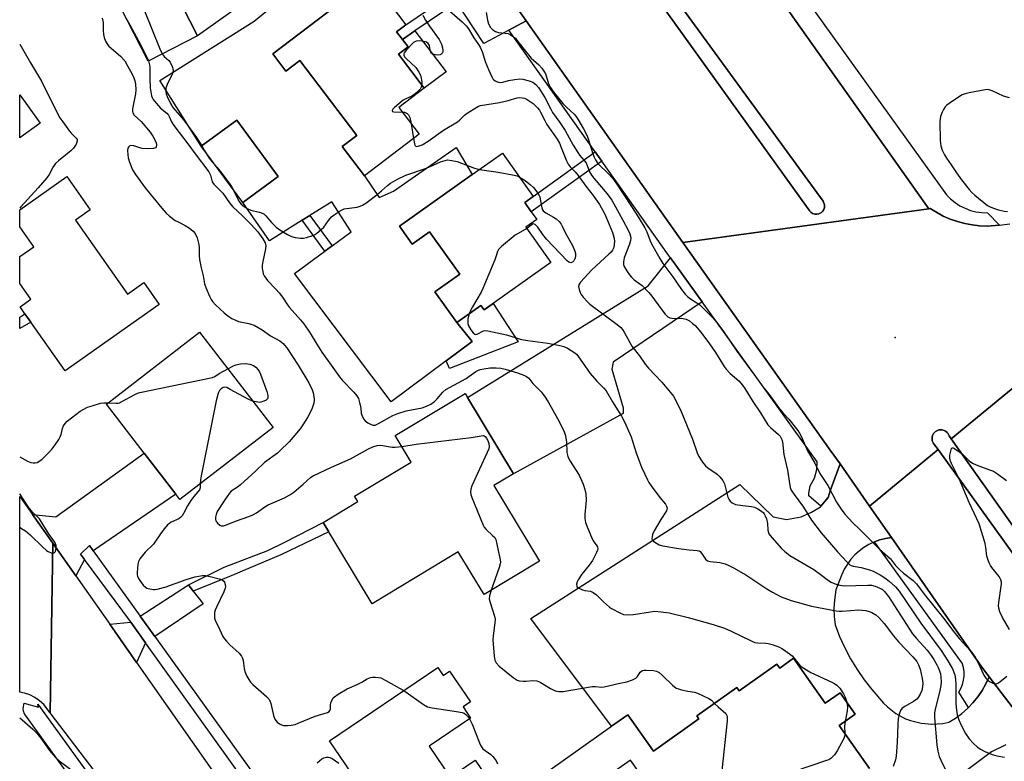
# Model space of a CAD drawing. Units: inches. Extents: x 1279760 to 1285760, y 485453 to 489453.
# Drawn here: x 1279761 to 1280119, y 488603 to 488873 of the extents above; entities that cross this region are included whole.
import ezdxf

# ---------------------------------------------------------------- set-up
doc = ezdxf.new("R2010")
doc.units = ezdxf.units.IN
doc.header["$MEASUREMENT"] = 0
for name, color, linetype in [('BLDG-Footprint', 5, 'Continuous'), ('CULTRL-Pad', 6, 'Continuous'), ('ELEV-Spot Elevation', 7, 'Continuous'), ('TRANS-Driveway', 251, 'Continuous'), ('TRANS-Non Street Sidewalk', 7, 'Continuous'), ('TRANS-Parking Lot', 4, 'Continuous'), ('TRANS-Road', 130, 'Continuous'), ('TRANS-Street Sidewalk', 7, 'Continuous'), ('Undefined', 1, 'Continuous')]:
    doc.layers.add(name, color=color, linetype=linetype)

msp = doc.modelspace()

# ---------------------------------------------------------------- linework, layer by layer
at = {"layer": 'BLDG-Footprint'}
for points, elevation in [([(1279825.47, 488867.2), (1279807.44, 488857.96), (1279797.27, 488877.79), (1279815.3, 488887.04), (1279817.39, 488882.97)], 350.77), ([(1279898.59, 488860.49), (1279908.04, 488848.06), (1279898.82, 488841.05), (1279906.2, 488831.34), (1279886.26, 488816.18), (1279878.15, 488826.86), (1279883.44, 488830.88), (1279862.72, 488858.14), (1279857.67, 488854.3), (1279852.84, 488860.66), (1279888.66, 488887.88), (1279901.33, 488871.22), (1279897.94, 488868.64), (1279900.07, 488865.85), (1279902.11, 488863.17)], 348.71), ([(1279768.17, 488835.36), (1279760.7, 488829.98), (1279760.7, 488845.72)], 356.79), ([(1279854.81, 488815.9), (1279841.91, 488806.45), (1279826.83, 488827.02), (1279839.73, 488836.47)], 349.39), ([(1279945.06, 488797.5), (1279954.15, 488784.69), (1279929.81, 488767.41), (1279928.68, 488768.99), (1279919.89, 488762.74), (1279911.93, 488773.95), (1279920.94, 488780.35), (1279909.97, 488795.79), (1279903.64, 488791.29), (1279899, 488797.81), (1279925.53, 488816.65), (1279936.55, 488824.47), (1279947.75, 488808.7), (1279944.63, 488806.46), (1279947.02, 488803.08), (1279949, 488800.3)], 350.2), ([(1279781.01, 488800.05), (1279799.99, 488773.16), (1279805.87, 488777.31), (1279811.49, 488769.33), (1279777.27, 488745.19), (1279764.74, 488762.95), (1279762.58, 488766), (1279760.83, 488768.48), (1279764.76, 488771.26), (1279760.69, 488777.03), (1279760.69, 488786.79), (1279765.79, 488790.39), (1279760.7, 488797.61), (1279760.7, 488803.86), (1279777.8, 488815.92), (1279786.34, 488803.81)], 355.35), ([(1279852.98, 488724.55), (1279819.06, 488698.36), (1279817.53, 488700.33), (1279806.02, 488715.25), (1279792.26, 488733.06), (1279826.18, 488759.25)], 356.41), ([(1279933.37, 488703.42), (1279949.94, 488675.93), (1279929.8, 488663.79), (1279920.42, 488679.35), (1279889.01, 488660.41), (1279871.18, 488689.97), (1279883.79, 488697.58), (1279882.62, 488699.52), (1279903.27, 488711.96), (1279897.43, 488721.65), (1279922.87, 488737), (1279923.78, 488735.49), (1279940.52, 488707.73)], 354.64), ([(1279912.99, 488637.19), (1279914.94, 488634.31), (1279917.22, 488635.85), (1279924.81, 488624.65), (1279922.14, 488622.84), (1279924.9, 488618.77), (1279909.79, 488608.53), (1279917.44, 488597.25), (1279926.6, 488603.47), (1279935.11, 488590.92), (1279902.04, 488568.5), (1279896.18, 488577.14), (1279885.57, 488592.78), (1279883.31, 488596.11), (1279873.57, 488610.47)], 357.24)]:
    msp.add_lwpolyline(points, close=True, dxfattribs=dict(at, elevation=elevation))
at = {"layer": 'BLDG-Footprint', "elevation": 353.69}
for points in [[(1279945.63, 488594.16), (1279976.27, 488615.84), (1279982.12, 488619.98), (1279991.46, 488606.78), (1280008.01, 488618.49), (1280007.26, 488619.55), (1280021.84, 488629.87), (1280022.7, 488628.66), (1280036.49, 488638.42), (1280037.48, 488637.02), (1280042.51, 488640.57), (1280054.08, 488624.22), (1280059.45, 488628.03), (1280065.02, 488620.17), (1280059.19, 488616.04), (1280070.19, 488600.49)], [(1279997.67, 488582.93), (1279983.12, 488603.49), (1279974.47, 488597.37)]]:
    msp.add_lwpolyline(points, dxfattribs=at)
at = {"layer": 'CULTRL-Pad'}
for points in [[(1280051.01, 488802.23), (1280050.48, 488802.21), (1280050.22, 488802.25), (1280049.46, 488802.48), (1280048.81, 488802.95), (1280048.43, 488803.31), (1280048.28, 488803.52), (1280047.9, 488804.22), (1279982.44, 488895.27), (1279966.2, 488913.63), (1279968.88, 488915.25), (1279970.55, 488916.76), (1279971.75, 488918.86), (1280053.37, 488806.93), (1280053.8, 488805.68), (1280053.84, 488805.43), (1280053.8, 488804.63), (1280053.52, 488803.89), (1280053.4, 488803.65), (1280053.08, 488803.24), (1280052.7, 488802.86), (1280052.49, 488802.71), (1280051.79, 488802.34)], [(1279915.96, 488854.08), (1279908.04, 488848.06), (1279898.59, 488860.49), (1279902.11, 488863.17), (1279900.07, 488865.85), (1279904.65, 488868.95)]]:
    msp.add_lwpolyline(points, close=True, dxfattribs=at)
msp.add_lwpolyline([(1280173.88, 488607.15), (1280095.22, 488716.53), (1280093.53, 488718.72), (1280093.39, 488718.95), (1280093.06, 488719.71), (1280093, 488719.97), (1280092.95, 488720.8), (1280092.97, 488721.08), (1280093.13, 488721.61), (1280093.47, 488722.35), (1280093.63, 488722.57), (1280094.22, 488723.16), (1280094.97, 488723.52), (1280095.48, 488723.71), (1280095.76, 488723.74), (1280096.59, 488723.75), (1280097.37, 488723.49), (1280097.86, 488723.24), (1280098.5, 488722.72), (1280098.67, 488722.5), (1280099.23, 488721.55), (1280099.97, 488720.43), (1280154.93, 488642.88)], dxfattribs=at)
at = {"layer": 'ELEV-Spot Elevation'}
msp.add_point((1280079.58, 488757.36, 343.54), dxfattribs=at)
at = {"layer": 'TRANS-Driveway'}
for points in [[(1280009.23, 488770.37), (1279976.86, 488748.35), (1279976.33, 488745.76), (1279980.43, 488731.74), (1279980.42, 488729.67), (1279940.52, 488707.73), (1279923.78, 488735.49), (1279989.58, 488776.15), (1279997.74, 488786.35)], [(1279787.48, 488679.71), (1279786.15, 488681.57), (1279782.82, 488678.47), (1279784.26, 488676.53), (1279781.12, 488670.63), (1279772.81, 488682.47), (1279765.38, 488692.94), (1279773.79, 488692.06), (1279806.02, 488715.25), (1279817.53, 488700.34)], [(1279823.88, 488665.03), (1279827.49, 488660.32), (1279809.95, 488648.45), (1279804.56, 488655.95), (1279822.13, 488667.31)], [(1279806.56, 488646.16), (1279803.27, 488639.03), (1279793.52, 488652.93), (1279801.16, 488653.76)]]:
    msp.add_lwpolyline(points, close=True, dxfattribs=at)
at = {"layer": 'TRANS-Non Street Sidewalk'}
for points in [[(1279919.92, 488879.28), (1279904.65, 488868.95), (1279900.07, 488865.85), (1279897.94, 488868.64), (1279901.33, 488871.22), (1279917.86, 488882.4)], [(1279972.66, 488821.58), (1279947.02, 488803.08), (1279944.63, 488806.46), (1279947.75, 488808.7), (1279970.27, 488824.93)], [(1279874.45, 488790.67), (1279871.81, 488788.72), (1279863.62, 488800.05), (1279866.41, 488801.79)], [(1279916.06, 488748.89), (1279925.42, 488755.85), (1279919.89, 488762.74), (1279928.68, 488768.99), (1279929.81, 488767.41), (1279933.13, 488769.77), (1279942.2, 488755.79), (1279917.18, 488746.02)], [(1279764.74, 488762.95), (1279760.69, 488760.63), (1279760.69, 488764.72), (1279762.58, 488766)], [(1279823.88, 488665.03), (1279822.13, 488667.31), (1279835.16, 488673.71), (1279851, 488679.84), (1279857.27, 488682.77), (1279871.18, 488689.97), (1279873.22, 488686.59), (1279855.81, 488678.23), (1279837.7, 488670.54)]]:
    msp.add_lwpolyline(points, close=True, dxfattribs=at)
at = {"layer": 'TRANS-Parking Lot'}
for points in [[(1279895.03, 488943.72), (1279945.18, 488872.56), (1279938.77, 488869.16), (1279929.75, 488864.36), (1279919.92, 488879.28)], [(1279871.85, 488900.11), (1279825.47, 488867.2), (1279817.39, 488882.97)], [(1279888.66, 488887.88), (1279852.84, 488860.66), (1279857.67, 488854.3), (1279862.72, 488858.14), (1279883.44, 488830.88), (1279878.15, 488826.86), (1279886.26, 488816.18), (1279891.64, 488808.31), (1279896.83, 488810.58), (1279919.66, 488826.54), (1279925.53, 488816.65), (1279899, 488797.81), (1279903.64, 488791.29), (1279909.97, 488795.79), (1279920.94, 488780.35), (1279911.93, 488773.95), (1279919.89, 488762.74), (1279925.42, 488755.85), (1279916.06, 488748.89), (1279896.01, 488733.96), (1279860.73, 488780.58), (1279871.81, 488788.72), (1279874.45, 488790.67), (1279881.39, 488795.77), (1279874.38, 488806.76), (1279866.41, 488801.79), (1279863.62, 488800.05), (1279851.66, 488792.58), (1279841.91, 488806.45), (1279854.81, 488815.9), (1279839.73, 488836.47), (1279826.83, 488827.02), (1279811.67, 488850.94), (1279846.03, 488872.47), (1279874.97, 488896.1)], [(1280070.19, 488600.49), (1280059.19, 488616.04), (1280065.02, 488620.17), (1280059.45, 488628.03), (1280054.08, 488624.22), (1280042.51, 488640.57), (1280037.48, 488637.02), (1280036.49, 488638.42), (1280022.7, 488628.66), (1280021.84, 488629.87), (1280007.26, 488619.55), (1280008.01, 488618.49), (1279991.46, 488606.78), (1279982.12, 488619.98), (1279976.27, 488615.84), (1279946.8, 488655.05), (1280022.92, 488703.88), (1280035.06, 488692.01), (1280039.91, 488691.05), (1280045.24, 488692.02), (1280049.12, 488693.72), (1280052.28, 488695.67), (1280052.51, 488695.94), (1280055.18, 488699.07), (1280055.91, 488701.49), (1280059.46, 488711.34), (1280070.19, 488695.95), (1280078.15, 488684.53), (1280076.03, 488684.2), (1280073.95, 488683.66), (1280071.98, 488682.94), (1280070, 488682), (1280068.16, 488680.89), (1280066.44, 488679.61), (1280064.85, 488678.17), (1280063.41, 488676.58), (1280062.13, 488674.86), (1280061.02, 488673.02), (1280060.09, 488671.08), (1280057.94, 488665.52), (1280057.39, 488661.66), (1280057.25, 488658.68), (1280057.33, 488655.71), (1280057.64, 488652.74), (1280059.28, 488648.51), (1280061.17, 488644.38), (1280063.29, 488640.37), (1280065.64, 488636.49), (1280068.21, 488632.75), (1280071, 488629.16), (1280075.28, 488624.25), (1280076.69, 488622.86), (1280079.82, 488620.44), (1280083.31, 488618.57), (1280085.16, 488617.85), (1280088.99, 488616.88), (1280092.93, 488616.54), (1280096.88, 488616.85), (1280099.14, 488617.34), (1280101.53, 488618.8), (1280103.79, 488620.46), (1280105.9, 488622.3), (1280106.3, 488622.7), (1280107.86, 488624.3), (1280109.63, 488626.47), (1280111.22, 488628.78), (1280112.61, 488631.22), (1280113.79, 488633.76), (1280130.93, 488611.42)], [(1280119.86, 488609.05), (1280114.68, 488606.55), (1280089.96, 488588.09)]]:
    msp.add_lwpolyline(points, dxfattribs=at)
at = {"layer": 'TRANS-Road'}
for points in [[(1279895.91, 489080.84), (1280091.75, 488804.18), (1280002.26, 488791.98), (1279945.18, 488872.56), (1279895.03, 488943.72)], [(1279982.44, 488895.27), (1280047.9, 488804.22), (1280048.28, 488803.52), (1280048.43, 488803.31), (1280048.81, 488802.95), (1280049.46, 488802.48), (1280050.22, 488802.25), (1280050.48, 488802.21), (1280051.01, 488802.23), (1280051.79, 488802.34), (1280052.49, 488802.71), (1280052.7, 488802.86), (1280053.08, 488803.24), (1280053.4, 488803.65), (1280053.52, 488803.89), (1280053.8, 488804.63), (1280053.84, 488805.43), (1280053.8, 488805.68), (1280053.37, 488806.93), (1279971.75, 488918.86)], [(1280133.43, 488747.94), (1280099.97, 488720.43), (1280099.23, 488721.55), (1280098.67, 488722.5), (1280098.5, 488722.72), (1280097.86, 488723.24), (1280097.37, 488723.49), (1280096.59, 488723.75), (1280095.76, 488723.74), (1280095.48, 488723.71), (1280094.97, 488723.52), (1280094.22, 488723.16), (1280093.63, 488722.57), (1280093.47, 488722.35), (1280093.13, 488721.61), (1280092.97, 488721.08), (1280092.95, 488720.8), (1280093, 488719.97), (1280093.06, 488719.71), (1280093.39, 488718.95), (1280093.53, 488718.72), (1280095.22, 488716.53), (1280070.19, 488695.95), (1280059.46, 488711.34), (1280055.92, 488716.35), (1280002.26, 488791.98), (1280091.75, 488804.18), (1280092.28, 488804.26), (1280097.06, 488801.54), (1280099.59, 488800.45), (1280102.19, 488799.54), (1280104.85, 488798.83), (1280107.56, 488798.32), (1280110.29, 488798.01), (1280113.04, 488797.9), (1280117.58, 488798.18), (1280121.24, 488798.77)], [(1280154.93, 488642.88), (1280099.97, 488720.43), (1280133.43, 488747.94)], [(1280130.93, 488611.42), (1280113.79, 488633.76), (1280111.04, 488637.35), (1280078.15, 488684.53), (1280070.19, 488695.95), (1280095.22, 488716.53), (1280173.88, 488607.15)]]:
    msp.add_lwpolyline(points, dxfattribs=at)
for points in [[(1279765.38, 488692.94), (1279772.81, 488682.47), (1279771.75, 488620.72), (1279769.5, 488623.75), (1279767.94, 488625.12), (1279766.22, 488626.28), (1279764.37, 488627.21), (1279762.42, 488627.91), (1279760.68, 488628.23), (1279760.69, 488699.51)], [(1279781.12, 488670.63), (1279793.52, 488652.93), (1279803.27, 488639.03), (1279838.91, 488588.21), (1279859.79, 488557.8), (1279868.19, 488545.56), (1279880.15, 488528.13), (1279889.21, 488514.94), (1279908.96, 488486.17), (1279881.99, 488469.05), (1279840.58, 488525.2), (1279802.3, 488580.73), (1279771.75, 488620.72), (1279772.81, 488682.47)]]:
    msp.add_lwpolyline(points, close=True, dxfattribs=at)
at = {"layer": 'TRANS-Street Sidewalk'}
for points in [[(1280047.72, 488879.57), (1280098.25, 488809.29), (1280099.72, 488807.79), (1280101.34, 488806.46), (1280103.1, 488805.31), (1280104.97, 488804.36), (1280106.93, 488803.62), (1280108.96, 488803.09), (1280111.04, 488802.79), (1280113.14, 488802.71), (1280117.58, 488798.18), (1280113.04, 488797.9), (1280110.29, 488798.01), (1280107.56, 488798.32), (1280104.85, 488798.83), (1280102.19, 488799.54), (1280099.59, 488800.45), (1280097.06, 488801.54), (1280092.28, 488804.26), (1280091.75, 488804.18), (1279895.91, 489080.84)], [(1279831.88, 488524.27), (1279762.46, 488620.38), (1279762.02, 488621.26), (1279761.89, 488622.22), (1279762.34, 488624.18), (1279767.53, 488622.76), (1279767.32, 488623.89), (1279836.97, 488527.47)]]:
    msp.add_lwpolyline(points, dxfattribs=at)
for points in [[(1280002.26, 488791.98), (1280055.92, 488716.35), (1280059.46, 488711.34), (1280055.91, 488701.49), (1280055.18, 488699.07), (1280052.51, 488695.94), (1280048.12, 488699.66), (1280048.13, 488700.65), (1280048.63, 488703.3), (1280050.13, 488706.1), (1280050.97, 488709.24), (1280051.07, 488712.12), (1280009.23, 488770.37), (1279997.74, 488786.35), (1279997.04, 488787.34), (1279972.66, 488821.58), (1279970.27, 488824.93), (1279938.77, 488869.16), (1279945.18, 488872.56)], [(1280113.79, 488633.76), (1280112.61, 488631.22), (1280111.22, 488628.78), (1280109.63, 488626.47), (1280107.86, 488624.3), (1280106.3, 488622.7), (1280102.7, 488628.2), (1280103.49, 488629.56), (1280104.08, 488631.01), (1280104.47, 488632.54), (1280104.65, 488634.1), (1280104.62, 488635.66), (1280104.37, 488637.21), (1280103.92, 488638.72), (1280071.98, 488682.94), (1280073.95, 488683.66), (1280076.03, 488684.2), (1280078.15, 488684.53), (1280111.04, 488637.35)], [(1279787.48, 488679.71), (1279804.56, 488655.95), (1279809.95, 488648.45), (1279871.86, 488562.28), (1279872.13, 488561.91), (1279877.6, 488554.43), (1279893.36, 488532.89), (1279898.63, 488525.68), (1279901.07, 488522.34), (1279904.11, 488518.19), (1279922.97, 488492.4), (1279919.24, 488490.26), (1279903.41, 488511.57), (1279895.15, 488522.99), (1279889.83, 488530.35), (1279873.87, 488552.41), (1279868.61, 488559.68), (1279856.74, 488576.09), (1279806.56, 488646.16), (1279801.16, 488653.76), (1279801.03, 488653.95), (1279784.26, 488676.53), (1279782.82, 488678.47), (1279786.15, 488681.57)]]:
    msp.add_lwpolyline(points, close=True, dxfattribs=at)
at = {"layer": 'Undefined'}
for p, q in [((1279903.28, 488835.17, 348), (1279904.13, 488829.77, 348)), ((1279826.97, 488827.12, 350), (1279827.89, 488825.58, 350))]:
    msp.add_line(p, q, dxfattribs=at)
for points, elevation in [([(1279808.56, 488883.58), (1279807.01, 488881.92), (1279806.08, 488880.51), (1279805.53, 488879.25), (1279805.45, 488878.71), (1279805.49, 488878.15), (1279805.72, 488877.31), (1279806.15, 488876.2), (1279811.77, 488862.42), (1279812.62, 488860.61)], 350), ([(1279917.23, 488876.23), (1279921.87, 488872.22), (1279923.28, 488870.8), (1279924.1, 488869.66), (1279926.12, 488866.37), (1279927.8, 488864.06), (1279928.39, 488863.04), (1279929.24, 488861.13), (1279930.24, 488857.77), (1279931.37, 488854.89), (1279932.59, 488852.26), (1279933.04, 488851.54), (1279933.42, 488851.11), (1279933.84, 488850.75), (1279934.32, 488850.48), (1279935.1, 488850.25), (1279935.63, 488850.21), (1279936.66, 488850.34), (1279938.68, 488850.86), (1279941.04, 488851.26), (1279942.82, 488851.46), (1279943.97, 488851.39), (1279946.19, 488850.83), (1279947.51, 488850.31), (1279948.65, 488849.45), (1279949.63, 488848.4), (1279951.96, 488844.69), (1279954.08, 488840.4), (1279954.72, 488839.27), (1279957.4, 488835.57), (1279959.34, 488832.71), (1279962.31, 488827.31), (1279963.92, 488824.68), (1279964.61, 488823.76), (1279966.32, 488821.73), (1279966.94, 488820.87), (1279967.39, 488819.97), (1279968.2, 488817.68), (1279968.89, 488816.45), (1279969.73, 488815.34), (1279974.66, 488809.69), (1279976.29, 488807.38), (1279980.34, 488800.1), (1279982.41, 488796.15), (1279982.88, 488795.07), (1279983.12, 488794.23), (1279983.23, 488793.41), (1279983.18, 488792.66), (1279982.8, 488791.29), (1279980.87, 488786.33), (1279980.66, 488785.61), (1279980.55, 488784.83), (1279980.6, 488783.96), (1279980.84, 488783.13), (1279981.88, 488781.35), (1279982.72, 488780.13), (1279983.47, 488779.25), (1279984.53, 488778.36), (1279987.34, 488776.29), (1279989.84, 488773.74), (1279990.95, 488772.36), (1279994.15, 488767.85), (1279995.8, 488765.89), (1279996.78, 488764.91), (1279997.46, 488764.51), (1279998.23, 488764.32), (1279999.07, 488764.27), (1280001.76, 488764.36), (1280003.37, 488764.03), (1280003.87, 488763.82), (1280004.61, 488763.38), (1280005.77, 488762.49), (1280006.64, 488761.7), (1280008.79, 488759.29), (1280011.95, 488755.02), (1280014.05, 488751.93), (1280017.29, 488746.74), (1280017.93, 488745.83), (1280019.42, 488744.24), (1280022.58, 488741.55), (1280023.92, 488739.97), (1280024.76, 488738.76), (1280027.75, 488734), (1280030.46, 488729.93), (1280033.18, 488725.6), (1280034.16, 488724.54), (1280037.07, 488722.05), (1280037.65, 488721.42), (1280037.95, 488720.95), (1280038.26, 488720.17), (1280038.47, 488719.35), (1280039.03, 488714.72), (1280040.36, 488708.98), (1280041.17, 488703.48), (1280041.34, 488702.7), (1280041.57, 488702.06), (1280041.94, 488701.36), (1280042.73, 488700.17), (1280046.1, 488695.53), (1280049.02, 488690.88), (1280052.58, 488686.28), (1280058.53, 488679.33), (1280061.94, 488675.63), (1280063, 488674.63), (1280063.47, 488674.34), (1280064.23, 488674.07), (1280067.11, 488673.62), (1280070.22, 488672.81), (1280071.55, 488672.24), (1280074.11, 488670.91), (1280075.8, 488669.9), (1280077.33, 488668.68), (1280079.66, 488666.56), (1280080.97, 488664.99), (1280088.89, 488653.29), (1280096.27, 488643.42), (1280098.68, 488639.66), (1280100.42, 488636.68), (1280101.23, 488634.56), (1280101.51, 488632.9), (1280101.64, 488630.93), (1280101.57, 488627.19), (1280101.69, 488623.98), (1280101.83, 488621.65), (1280102.11, 488620.02), (1280102.67, 488618.19), (1280103.54, 488616.17), (1280105.19, 488613.22), (1280106.5, 488611.29), (1280108.09, 488609.52), (1280109.4, 488608.31), (1280110.59, 488607.43), (1280112.15, 488606.59), (1280114.85, 488605.59), (1280116.51, 488605.1), (1280119.36, 488604.51)], 346), ([(1279930.54, 488875.63), (1279931.07, 488872.86), (1279931.45, 488871.52), (1279932.21, 488870.14), (1279932.96, 488869.33), (1279933.92, 488868.73), (1279935.02, 488868.42), (1279938.54, 488867.96), (1279939.34, 488867.63), (1279940.56, 488866.82), (1279941.23, 488866.25), (1279941.8, 488865.61), (1279944.4, 488862.17), (1279947.01, 488859.06), (1279947.82, 488858.24), (1279949.8, 488856.64), (1279950.85, 488855.44), (1279951.63, 488854.32), (1279952.15, 488853.37), (1279952.44, 488852.62), (1279953, 488850.51), (1279953.31, 488849.69), (1279954.03, 488848.32), (1279954.87, 488847.01), (1279958.54, 488842.5), (1279959.79, 488841.24), (1279962.62, 488838.67), (1279963.29, 488837.86), (1279963.94, 488836.87), (1279966.08, 488833.31), (1279967.38, 488830.78), (1279967.89, 488829.32), (1279969.37, 488824.25), (1279969.88, 488822.98), (1279970.36, 488822.03), (1279971.3, 488820.73), (1279975.16, 488816.91), (1279976.65, 488815.18), (1279978.17, 488813.1), (1279983.53, 488805.08), (1279985.94, 488801.32), (1279988.32, 488797.31), (1279989.03, 488795.83), (1279990.31, 488792.47), (1279990.79, 488791.43), (1279993.83, 488786.07), (1279994.9, 488784.32), (1279998.6, 488779.41), (1280001.66, 488774.87), (1280003.06, 488773.11), (1280003.88, 488772.3), (1280005, 488771.37), (1280007.34, 488769.95), (1280008.34, 488769.18), (1280012.74, 488764.87), (1280014.09, 488763.35), (1280016.74, 488759.84), (1280021.85, 488752.42), (1280028.64, 488743.17), (1280031.43, 488739.21), (1280033.62, 488736.53), (1280035.79, 488733.53), (1280037.45, 488731.41), (1280038.78, 488729.8), (1280040.76, 488727.66), (1280044.09, 488723.44), (1280044.73, 488722.47), (1280045.25, 488721.46), (1280047.57, 488716.13), (1280050.33, 488711.55), (1280052.14, 488707.77), (1280054.99, 488703.5), (1280058.14, 488697.42), (1280060.09, 488694.47), (1280061.38, 488692.88), (1280064.17, 488689.9), (1280066.58, 488687.56), (1280073.78, 488680.3), (1280077.79, 488676.75), (1280079.71, 488674.33), (1280081.09, 488672.88), (1280082.57, 488671.52), (1280086.08, 488668.86), (1280087.34, 488667.64), (1280090.15, 488663.94), (1280097.12, 488655.21), (1280100.86, 488650.13), (1280102.86, 488647.78), (1280106.79, 488643.44), (1280107.87, 488642.12), (1280108.64, 488640.94), (1280109.59, 488639.19), (1280111.83, 488634.43), (1280112.61, 488633.27), (1280113.38, 488632.47), (1280114.11, 488631.98), (1280115.15, 488631.47), (1280115.92, 488631.25), (1280116.42, 488631.3), (1280116.9, 488631.52), (1280117.61, 488632), (1280120.17, 488634.04)], 344), ([(1279790.74, 488873.61), (1279791.11, 488872), (1279791.1, 488869.13), (1279791.24, 488867.67), (1279791.47, 488866.53), (1279791.99, 488865.24), (1279792.67, 488864.04), (1279793.2, 488863.38), (1279797.34, 488859.74), (1279798.92, 488858.02), (1279800, 488856.27), (1279801.66, 488853.15), (1279802.28, 488851.82), (1279802.64, 488850.72), (1279802.89, 488849.59), (1279802.99, 488847.53), (1279802.84, 488846.05), (1279801.81, 488840.6), (1279801.76, 488839.78), (1279801.88, 488839.09), (1279802.43, 488838.3), (1279804.94, 488835.93), (1279808.21, 488832.11), (1279809.22, 488830.64), (1279810.3, 488828.51), (1279810.48, 488827.71), (1279810.46, 488827.2), (1279810.35, 488826.75), (1279810.12, 488826.39), (1279809.46, 488826.13), (1279807.73, 488826.06), (1279805.34, 488826.19), (1279804.47, 488826.38), (1279802.24, 488827.1), (1279801.44, 488827.23), (1279800.79, 488827.07), (1279800.3, 488826.67), (1279800.09, 488826.26), (1279799.97, 488825.46), (1279800.03, 488823.98), (1279800.16, 488822.8), (1279800.67, 488821.11), (1279801.81, 488818.41), (1279802.92, 488816.66), (1279806.32, 488811.78), (1279812.46, 488804.41), (1279814.03, 488802.65), (1279815.29, 488801.49), (1279817.33, 488799.96), (1279818.34, 488799.39), (1279820.97, 488798.11), (1279822.47, 488797.16), (1279823.89, 488796.08), (1279824.63, 488795.22), (1279825.26, 488793.65), (1279825.96, 488791.15), (1279826.06, 488790.03), (1279826.02, 488787.18), (1279826.11, 488785.76), (1279826.72, 488782.67), (1279827.47, 488779.78), (1279828.01, 488776.93), (1279828.46, 488775.57), (1279829.8, 488772.39), (1279830.43, 488771.11), (1279830.87, 488770.46), (1279832.01, 488769.25), (1279835.19, 488766.28), (1279836.54, 488765.22), (1279837.96, 488764.25), (1279839, 488763.73), (1279840.38, 488763.21), (1279844.13, 488762.45), (1279845.27, 488762.13), (1279846.07, 488761.81), (1279849.02, 488760.14), (1279852.08, 488757.91), (1279855.42, 488756.12), (1279856.58, 488755.2), (1279857.14, 488754.59), (1279857.94, 488753.52), (1279862.07, 488747.21), (1279865.94, 488740.83), (1279867.19, 488738.27), (1279867.54, 488737.23), (1279867.84, 488735.89), (1279867.9, 488734.81), (1279867.81, 488733.46), (1279867.61, 488732.65), (1279867.19, 488731.58), (1279866.36, 488729.74), (1279865.5, 488728.2), (1279863.84, 488725.5), (1279862.84, 488724.09), (1279858.8, 488719.36), (1279855.42, 488716.06), (1279854.52, 488715.28), (1279849.86, 488711.8), (1279846.58, 488708.65), (1279841.14, 488703.73), (1279839.99, 488702.82), (1279837.76, 488701.34), (1279837.05, 488700.68), (1279835.37, 488698.3), (1279832.65, 488693.98), (1279832.24, 488692.95), (1279831.99, 488691.89), (1279831.96, 488691.11), (1279832.1, 488690.62), (1279832.76, 488689.75), (1279833.63, 488689.04), (1279834.11, 488688.83), (1279834.89, 488688.82), (1279835.99, 488689.12), (1279839.34, 488690.5), (1279844.09, 488692.12), (1279845.6, 488692.75), (1279846.96, 488693.53), (1279849.95, 488695.71), (1279851.17, 488696.47), (1279857.07, 488698.94), (1279859.11, 488700.02), (1279860.47, 488701.03), (1279863.92, 488703.89), (1279866.56, 488706.37), (1279867.52, 488707.01), (1279874.3, 488710.19), (1279881.17, 488713.22), (1279887.7, 488716.77), (1279889.28, 488717.53), (1279890.86, 488718.01), (1279891.93, 488718.16), (1279892.77, 488718.08), (1279896.33, 488717.36), (1279897.44, 488717.38), (1279899.8, 488717.71)], 354), ([(1279799.38, 488873.68), (1279800.84, 488871.19), (1279804.64, 488864.04), (1279806.89, 488859.6), (1279807.59, 488858.03)], 352), ([(1279907.49, 488874.72), (1279908.5, 488872.91), (1279909.91, 488870.66), (1279913.41, 488865.84), (1279913.97, 488864.85), (1279914.3, 488864.07), (1279914.68, 488862.76), (1279914.78, 488861.96), (1279914.75, 488861.45), (1279914.62, 488860.99), (1279914.36, 488860.6), (1279914.01, 488860.31), (1279913.78, 488860.23), (1279912.97, 488860.16), (1279912.1, 488860.25), (1279911.27, 488860.44), (1279910.81, 488860.65), (1279910.62, 488860.81), (1279910.38, 488861.2), (1279910.19, 488861.94), (1279909.93, 488863.66), (1279909.74, 488864.06), (1279909.44, 488864.41), (1279908.85, 488864.8), (1279908.34, 488864.98), (1279907.24, 488865.17), (1279906.12, 488865.28), (1279905.05, 488865.22), (1279904.57, 488865.03), (1279904.13, 488864.73), (1279901.51, 488862.04), (1279900.7, 488860.93), (1279900.58, 488860.5), (1279900.59, 488860.11), (1279900.87, 488859.51), (1279901.38, 488858.94), (1279904.9, 488855.6), (1279905.46, 488854.93), (1279906.11, 488853.93), (1279906.61, 488852.86), (1279906.92, 488851.74), (1279907.17, 488850.3), (1279907.16, 488849.22)], 348), ([(1279807.59, 488858.03), (1279808, 488856.64), (1279808.12, 488855.59), (1279808.05, 488851.46), (1279808.23, 488848.23), (1279808.73, 488845.28), (1279808.9, 488844.72), (1279809.26, 488843.97), (1279809.75, 488843.33), (1279812, 488840.86), (1279814.25, 488838.96), (1279814.91, 488838.23), (1279815.26, 488837.58), (1279816.01, 488835.8), (1279816.79, 488834.57), (1279822.24, 488827.34), (1279824.54, 488824.16), (1279829.6, 488817.63), (1279830.18, 488816.48), (1279830.82, 488814.05), (1279831.39, 488813.14), (1279834.7, 488809.84), (1279837.11, 488806.35), (1279838.18, 488805.02), (1279841.91, 488801.49), (1279844.99, 488798.42), (1279847.36, 488795.78), (1279849.29, 488793.24), (1279850.08, 488791.76), (1279850.28, 488790.75), (1279850.2, 488789.64), (1279849.21, 488785.06), (1279849, 488783.62), (1279849.04, 488782.46), (1279849.19, 488781.32), (1279849.41, 488780.49), (1279849.78, 488779.73), (1279850.9, 488778.14), (1279854.02, 488774.88), (1279855.16, 488773.58), (1279856.4, 488771.99), (1279858.25, 488769.17), (1279858.92, 488768.26), (1279862.99, 488763.73), (1279864.14, 488762.31), (1279866.53, 488758.92), (1279868.88, 488754.95), (1279870.77, 488752.02), (1279874.08, 488747.28), (1279877.21, 488742.99), (1279878.14, 488741.86), (1279882.33, 488737.44), (1279883.47, 488736.12), (1279884.02, 488735.11), (1279884.44, 488733.7), (1279884.88, 488731.66), (1279885.08, 488729.8), (1279885.29, 488729.02), (1279885.84, 488727.78), (1279886.54, 488726.95), (1279887.47, 488726.29), (1279888.69, 488725.66), (1279889.44, 488725.44), (1279890.19, 488725.48), (1279891.34, 488725.98), (1279896.64, 488728.9), (1279898.46, 488729.68), (1279901.39, 488730.59), (1279907.24, 488731.79), (1279908.9, 488732.32), (1279910.38, 488733.09), (1279911.76, 488734), (1279912.75, 488735.01), (1279914.78, 488737.41), (1279915.93, 488738.44), (1279923.28, 488742.46), (1279924.29, 488743.1), (1279926.79, 488744.91), (1279927.55, 488745.34), (1279928.34, 488745.64), (1279929.72, 488745.93), (1279931.98, 488746.25), (1279934.26, 488746.34), (1279935.86, 488746.19), (1279937.52, 488745.8), (1279941.95, 488744.49), (1279944.32, 488743.63), (1279945.31, 488743.15), (1279946.08, 488742.5), (1279947.61, 488740.61), (1279950.55, 488737.5), (1279951.78, 488736), (1279953.12, 488733.89), (1279956.56, 488727.8), (1279958.68, 488723.6), (1279959.29, 488722), (1279959.79, 488719.3), (1279959.9, 488715.42), (1279960.27, 488714), (1279960.96, 488712.7), (1279964.49, 488707.22), (1279965.89, 488703.97), (1279966.57, 488702.03), (1279966.84, 488700.38), (1279967.01, 488698.15), (1279966.93, 488696.77), (1279966.49, 488692.94), (1279966.55, 488691.48), (1279966.77, 488690.01), (1279967.31, 488688.37), (1279968.89, 488684.63), (1279969.56, 488683.36), (1279970.94, 488681.55), (1279971.14, 488681.09), (1279971.22, 488680.42), (1279971.12, 488679.88), (1279970.81, 488679.08), (1279969.31, 488676.19), (1279968.05, 488674.45), (1279965.44, 488671.22), (1279964.08, 488669.11), (1279963.73, 488668.37), (1279963.53, 488667.59), (1279963.55, 488666.86), (1279963.76, 488666.47), (1279964.36, 488666.04), (1279965.64, 488665.51), (1279966.47, 488665.28), (1279968.54, 488664.95), (1279969.58, 488664.47), (1279970.71, 488663.62), (1279973.27, 488661.06), (1279975.44, 488659.13), (1279976.17, 488658.67), (1279979.44, 488657.01), (1279980.61, 488656.54), (1279981.96, 488656.4), (1279984.21, 488656.52), (1279990.44, 488657.51), (1279992.04, 488657.66), (1279994.37, 488657.5), (1279997.28, 488657.11), (1280004.19, 488655.35), (1280013.19, 488652.8), (1280017.43, 488651.47), (1280019.82, 488650.46), (1280027.12, 488646.91), (1280028.44, 488646.35), (1280029.55, 488646.15), (1280032.44, 488646.08), (1280033.3, 488645.99), (1280034.7, 488645.6), (1280037.44, 488644.55), (1280038.22, 488644.15), (1280039.2, 488643.52), (1280042.03, 488641.46), (1280042.81, 488640.66), (1280044.1, 488638.89), (1280044.75, 488638.13), (1280045.33, 488637.6), (1280046.29, 488636.92), (1280048.85, 488635.4), (1280056.45, 488631.85), (1280057.43, 488631.34), (1280058.27, 488630.77), (1280059.41, 488629.63), (1280060.72, 488627.63), (1280061.5, 488626.11), (1280061.97, 488624.47)], 352), ([(1279812.62, 488860.61), (1279813.33, 488859.62), (1279814.98, 488858.15), (1279815.53, 488857.51), (1279816.27, 488856.05), (1279816.63, 488854.77), (1279816.61, 488854.24), (1279816.37, 488853.44), (1279814.45, 488849.44), (1279813.96, 488848.13), (1279813.86, 488847.42), (1279813.89, 488846.89), (1279814.06, 488846.1), (1279814.45, 488845.05), (1279815.65, 488842.47), (1279816.42, 488841.08), (1279817.27, 488840.04), (1279819.89, 488837.19), (1279820.83, 488836.02), (1279825.1, 488830.17), (1279826.97, 488827.12)], 350), ([(1279907.16, 488849.22), (1279906.92, 488848.43), (1279906.54, 488847.73), (1279905.37, 488846.53), (1279904.25, 488845.65), (1279903.56, 488845.22), (1279901.05, 488844.16), (1279900.31, 488843.73), (1279897.21, 488841.05), (1279896.64, 488840.48), (1279896.29, 488839.98), (1279896.28, 488839.83), (1279896.4, 488839.67), (1279897, 488839.5), (1279900.06, 488839.42)], 348), ([(1280121.13, 488844.61), (1280118.94, 488845.16), (1280114.84, 488847.19), (1280113.77, 488847.53), (1280113.2, 488847.56), (1280112.34, 488847.47), (1280106.48, 488846.4), (1280105.04, 488846.08), (1280103.97, 488845.65), (1280100.06, 488843.1), (1280098.4, 488841.91), (1280097.79, 488841.29), (1280097.14, 488840.34), (1280096.67, 488839.33), (1280096.08, 488837.78), (1280095.9, 488836.98), (1280095.82, 488835.88), (1280095.96, 488829.09), (1280096.19, 488827.13), (1280096.67, 488825.58), (1280097.56, 488823.82), (1280098.27, 488822.61), (1280099.98, 488820.2), (1280101.83, 488817.32), (1280103.67, 488814.69), (1280106.45, 488811.2), (1280107.48, 488810.13), (1280108.58, 488809.13), (1280113.2, 488805.45), (1280114.43, 488804.77), (1280116.07, 488804.12), (1280117.2, 488803.77), (1280119.23, 488803.35), (1280120.41, 488803.16)], 342), ([(1279904.13, 488829.77), (1279904.47, 488827.82), (1279904.64, 488827.34), (1279904.91, 488827.01), (1279905.31, 488826.9), (1279905.81, 488826.95), (1279907.28, 488827.52), (1279909.45, 488828.8), (1279915.07, 488832.8), (1279920.15, 488835.9), (1279921.02, 488836.6), (1279922.73, 488838.28), (1279923.68, 488838.99), (1279927.13, 488841.24), (1279927.81, 488841.59), (1279928.53, 488841.81), (1279935.39, 488842.83), (1279938.58, 488843.57), (1279941.81, 488844.62), (1279942.88, 488844.73), (1279944.51, 488844.48), (1279945.53, 488844.03), (1279947.66, 488842.48), (1279949.26, 488840.93), (1279949.96, 488840.09), (1279950.4, 488839.39), (1279951.93, 488836.29), (1279952.73, 488834.87), (1279956.4, 488829.49), (1279957.23, 488828.13), (1279957.95, 488826.53), (1279959.84, 488821.62), (1279960.44, 488820.43), (1279961.16, 488819.48), (1279962.95, 488817.61), (1279964.1, 488816.28), (1279966.9, 488812.47), (1279969.56, 488809.06), (1279971.05, 488806.98), (1279971.83, 488805.76), (1279973.55, 488802.72), (1279974.2, 488801.39), (1279976.55, 488795.56), (1279977.1, 488793.88), (1279977.29, 488792.51), (1279977.24, 488791.16), (1279977.03, 488790.12), (1279976.59, 488789.15), (1279976.07, 488788.45), (1279975.29, 488787.65), (1279969.03, 488782.01), (1279964.9, 488777.43), (1279964.45, 488776.72), (1279964.24, 488775.95), (1279964.4, 488774.84), (1279964.78, 488773.74), (1279965.22, 488772.99), (1279965.95, 488772.07), (1279967.5, 488770.31), (1279968.34, 488769.5), (1279978.32, 488762.11), (1279979.66, 488760.97), (1279980.18, 488760.28), (1279980.79, 488759.28), (1279983.58, 488754.14), (1279986.4, 488750.61), (1279988.43, 488747.61), (1279989.65, 488746.16), (1279994.51, 488741.13), (1279998.75, 488735.95), (1279999.81, 488734.19), (1280001.6, 488730.45), (1280005.7, 488720.34), (1280007.41, 488715.37), (1280007.98, 488714.05), (1280009.37, 488711.94), (1280010.43, 488710.64), (1280011.33, 488709.9), (1280014.73, 488707.55), (1280015.71, 488706.56), (1280016.73, 488705.25), (1280017.38, 488704.03), (1280018.65, 488699.25), (1280018.95, 488698.44), (1280019.38, 488697.76), (1280020.16, 488697.09), (1280020.84, 488696.76), (1280021.39, 488696.59), (1280024.03, 488696.12), (1280027.22, 488695.8), (1280028.33, 488695.58), (1280029.57, 488695.02), (1280030.89, 488694.14), (1280031.53, 488693.56), (1280031.87, 488693.11), (1280032.23, 488692.37), (1280032.62, 488691.3), (1280033.05, 488689.66), (1280033.16, 488687.18), (1280033.57, 488685.89), (1280034.6, 488684.48), (1280038.15, 488680.51), (1280039.41, 488679.38), (1280041.19, 488678.03), (1280049.9, 488672.82), (1280052.26, 488671.19), (1280055.31, 488668.9), (1280056.28, 488668.26), (1280057.27, 488667.77), (1280058.06, 488667.5), (1280059.42, 488667.21), (1280061.09, 488666.99), (1280065.25, 488667), (1280069.56, 488667.19), (1280070.95, 488667.12), (1280072.24, 488666.77), (1280073.98, 488666.06), (1280074.88, 488665.57), (1280075.68, 488664.89), (1280077.05, 488662.99), (1280085.87, 488649.48), (1280087.27, 488647.75), (1280091.15, 488643.56), (1280092.66, 488641.6), (1280093.58, 488640.17), (1280094.69, 488638.22), (1280095.2, 488637.22), (1280095.71, 488635.97), (1280096.02, 488634.94), (1280096.21, 488633.71), (1280096.25, 488632.02), (1280096.17, 488630.64), (1280095.74, 488628.17), (1280093.99, 488621.59), (1280093.83, 488620.42), (1280093.87, 488618.98), (1280094.73, 488609.06), (1280095.11, 488606.8), (1280095.62, 488604.86), (1280096.11, 488603.52), (1280097.92, 488599.9)], 348), ([(1279900.06, 488839.42), (1279900.81, 488839.33), (1279901.35, 488839.18), (1279901.81, 488838.92), (1279902.34, 488838.37), (1279902.79, 488837.39), (1279903.28, 488835.17)], 348), ([(1279827.89, 488825.58), (1279829.72, 488822.64), (1279830.71, 488821.35), (1279832.44, 488819.37)], 350), ([(1279838.42, 488811.21), (1279840.5, 488806.92), (1279841.33, 488805.9), (1279842.4, 488805.05), (1279843.8, 488804.15), (1279844.87, 488803.66), (1279847.95, 488802.98), (1279848.78, 488802.69), (1279849.55, 488802.31), (1279850.37, 488801.59), (1279852.41, 488799.15), (1279854.05, 488797.55), (1279855.45, 488796.5), (1279858.21, 488794.79), (1279859.7, 488794.14), (1279860.99, 488793.76), (1279862.94, 488793.5), (1279864.06, 488793.49), (1279865.19, 488793.72), (1279867.4, 488794.45), (1279868.19, 488794.81), (1279868.91, 488795.29), (1279870.5, 488796.61), (1279871.43, 488797.53), (1279873.16, 488799.9), (1279874.28, 488801.25), (1279875.16, 488801.99), (1279877.09, 488803.25), (1279878.08, 488803.81), (1279878.88, 488804.12), (1279879.75, 488804.31), (1279883.6, 488804.84), (1279884.71, 488805.15), (1279885.48, 488805.51), (1279886.71, 488806.3), (1279890.76, 488809.24), (1279892.51, 488810.7), (1279894.7, 488812.71), (1279895.74, 488813.49), (1279898.3, 488815.02), (1279901.28, 488816.48), (1279908.82, 488819.01), (1279913.98, 488821.24), (1279915.62, 488821.79), (1279916.44, 488821.96), (1279918.08, 488821.83), (1279919.98, 488821.42), (1279926.32, 488818.99), (1279928.2, 488818.54)], 350), ([(1279832.44, 488819.37), (1279833.63, 488817.96), (1279837, 488813.51), (1279837.81, 488812.32), (1279838.42, 488811.21)], 350), ([(1279928.2, 488818.54), (1279934.92, 488817.47), (1279940.12, 488816.53), (1279941.82, 488816.14), (1279942.74, 488815.75)], 350), ([(1279942.74, 488815.75), (1279944.8, 488814.5), (1279946.76, 488812.93), (1279947.77, 488811.93), (1279949.4, 488809.83), (1279949.86, 488809.08), (1279950.08, 488808.56), (1279950.29, 488807.72), (1279950.82, 488804.59), (1279951.08, 488803.86), (1279951.35, 488803.46), (1279952.36, 488802.68), (1279955.14, 488801.11), (1279956.11, 488800.49), (1279957.18, 488799.52), (1279957.88, 488798.65), (1279958.41, 488797.68), (1279959.48, 488795.29), (1279961.97, 488790.85), (1279962.92, 488788.8), (1279963.09, 488787.96), (1279963.1, 488786.79), (1279962.91, 488785.96), (1279962.52, 488785.24), (1279961.97, 488784.72), (1279961.35, 488784.53), (1279960.68, 488784.73), (1279960.02, 488785.24), (1279952.6, 488793.08), (1279951.19, 488794.89), (1279949.37, 488797.54), (1279948.81, 488798.16), (1279948.42, 488798.47), (1279947.81, 488798.7), (1279947.4, 488798.57), (1279945.43, 488796.97)], 350), ([(1279945.43, 488796.97), (1279942.17, 488795.2), (1279941.18, 488794.56), (1279936.12, 488790.42), (1279935.12, 488789.39), (1279934.75, 488788.66), (1279934.25, 488787.02), (1279933.72, 488785.63), (1279929.38, 488775.13), (1279928.71, 488773.81), (1279925.54, 488768.47), (1279925.03, 488767.44), (1279924.44, 488765.98)], 350), ([(1279924.44, 488765.98), (1279924.16, 488765.09), (1279923.95, 488764.02), (1279923.87, 488763.21), (1279923.93, 488762.42), (1279924.2, 488761.63), (1279925.05, 488760.13), (1279925.85, 488758.98), (1279926.41, 488758.53), (1279926.8, 488758.46), (1279927.29, 488758.57), (1279929.61, 488759.71), (1279930.33, 488759.83), (1279931.15, 488759.8), (1279938.04, 488758.27), (1279943.5, 488756.6), (1279945.75, 488756.23), (1279953.08, 488755.28), (1279957.42, 488754.44), (1279958.83, 488754.08), (1279960.14, 488753.47), (1279962.86, 488751.76), (1279963.48, 488751.24), (1279963.96, 488750.71), (1279968.51, 488744.27), (1279970.92, 488741.48), (1279973.44, 488738.93), (1279974.26, 488737.93), (1279976.63, 488733.89), (1279979.82, 488728.7), (1279980.94, 488726.61), (1279983.35, 488721.23), (1279985.21, 488715.41), (1279986.41, 488712.07), (1279987.2, 488710.15), (1279989.29, 488705.58), (1279989.86, 488704.55), (1279990.69, 488703.34), (1279993.85, 488699.07), (1279995.88, 488696.61), (1279996.3, 488695.92), (1279996.49, 488695.2), (1279996.42, 488694.72), (1279996.23, 488694.25), (1279994.17, 488691.04), (1279991.81, 488686.91), (1279991.2, 488685.56), (1279990.98, 488684.75), (1279990.93, 488684), (1279991.09, 488683.57), (1279991.63, 488683.04), (1279993.58, 488681.89), (1279994.94, 488681.45), (1280000.68, 488680.55), (1280004.55, 488680.06), (1280007.42, 488679.83), (1280008.18, 488679.62), (1280008.54, 488679.38), (1280009.02, 488678.88), (1280010.47, 488676.58), (1280011.14, 488676.05), (1280012.21, 488675.78), (1280014.54, 488675.6), (1280015.69, 488675.42), (1280017.64, 488674.89), (1280018.92, 488674.37), (1280020.67, 488673.46), (1280025.09, 488670.92), (1280032.85, 488665.87), (1280034.84, 488664.67), (1280038.02, 488662.98), (1280041.69, 488661.54), (1280049.07, 488659.53), (1280058.01, 488657.86), (1280059.1, 488657.75), (1280060.24, 488657.75), (1280066.33, 488658.2), (1280067.48, 488658.12), (1280068.91, 488657.9), (1280070.03, 488657.63), (1280071.05, 488657.19), (1280072.48, 488656.32), (1280073.57, 488655.42), (1280075.52, 488653.2), (1280078.98, 488648.73), (1280080.79, 488646.5), (1280086, 488641.1), (1280087.39, 488639.38), (1280088.04, 488638.17), (1280088.62, 488636.56), (1280089.36, 488633.14), (1280089.59, 488631.5), (1280089.55, 488630.19), (1280089.26, 488628.8), (1280088.69, 488627.5), (1280087.97, 488626.3), (1280087.39, 488625.69), (1280086.25, 488624.84), (1280083.03, 488622.98), (1280082.1, 488622.36), (1280081.45, 488621.57), (1280080.98, 488620.26), (1280080.66, 488618.53), (1280080.45, 488616.57), (1280080.25, 488609.91), (1280079.85, 488604.97), (1280079.63, 488603.55), (1280078.8, 488601.21)], 350), ([(1279836.49, 488745.91), (1279838.35, 488746.9), (1279839.43, 488747.36), (1279841.1, 488747.69), (1279843.09, 488747.84), (1279844.49, 488747.64), (1279845.81, 488747.15), (1279846.67, 488746.51), (1279847.58, 488745.53), (1279848.01, 488744.81), (1279848.35, 488744.01), (1279850.68, 488737.67), (1279851.09, 488736.28), (1279851.1, 488735.36), (1279850.96, 488734.97), (1279850.41, 488734.48), (1279849.65, 488734.13), (1279848.55, 488733.8), (1279847.98, 488733.72), (1279847.42, 488733.74), (1279845.53, 488734.19)], 356), ([(1279792.86, 488733.52), (1279795.73, 488733.4), (1279796.54, 488733.48), (1279797.05, 488733.61), (1279798.1, 488734.1), (1279802.61, 488736.62), (1279803.63, 488737.08), (1279804.48, 488737.33), (1279830.92, 488742.78), (1279831.8, 488743.12), (1279833.32, 488744.2), (1279836.49, 488745.91)], 356), ([(1279845.53, 488734.19), (1279843.89, 488734.91), (1279837.39, 488738.46), (1279836.08, 488739.08), (1279835.4, 488739.21), (1279834.77, 488739.08), (1279834.07, 488738.68), (1279833.5, 488738.09), (1279833.1, 488737.35), (1279832.79, 488736.55), (1279832.2, 488734.25), (1279826.75, 488707.02), (1279826.52, 488705.55), (1279826.47, 488704.08)], 356), ([(1279899.8, 488717.71), (1279905.07, 488718.48), (1279925.12, 488720.94), (1279928.72, 488721.59), (1279929.43, 488721.6), (1279929.87, 488721.5), (1279930.26, 488721.28), (1279930.75, 488720.72), (1279931.23, 488719.79), (1279931.54, 488718.75), (1279931.66, 488717.68), (1279931.52, 488716.85), (1279930.98, 488715.48), (1279925.35, 488703.29), (1279924.97, 488702.18), (1279924.88, 488701.08), (1279925.03, 488700.24), (1279925.41, 488699.14), (1279929.44, 488688.99), (1279929.87, 488688.25), (1279930.57, 488687.41), (1279932.92, 488685.3), (1279933.68, 488684.48), (1279934.07, 488683.75), (1279934.51, 488682.09), (1279935.69, 488676.37), (1279935.77, 488675.53), (1279935.73, 488674.96), (1279935.36, 488673.56), (1279932.44, 488665.38)], 354), ([(1280121.21, 488651.07), (1280118.64, 488655.37), (1280117.69, 488657.5), (1280117.23, 488658.85), (1280117.15, 488659.69), (1280117.23, 488660.82), (1280118.23, 488667.7), (1280118.23, 488668.27), (1280118.06, 488669.07), (1280117.46, 488670.31), (1280114.71, 488673.6), (1280114.25, 488674.31), (1280113.77, 488675.31), (1280113.27, 488676.61), (1280112.97, 488677.69), (1280112.56, 488680.94), (1280112.26, 488682.39), (1280110.13, 488689.49), (1280106.52, 488697.21), (1280102.92, 488705.64), (1280101.78, 488708.06), (1280100.02, 488711.46), (1280099.69, 488712.27), (1280099.42, 488713.37), (1280099.44, 488714.53), (1280099.88, 488716.49), (1280100.07, 488716.92), (1280100.33, 488717.17), (1280100.69, 488717.16), (1280101.12, 488716.97), (1280103.03, 488715.64), (1280104.19, 488714.71), (1280106.5, 488712.48), (1280107.66, 488711.62), (1280108.98, 488711.01), (1280113.95, 488709.2), (1280115.29, 488708.62), (1280116.78, 488707.69), (1280120.12, 488705.3)], 344), ([(1279826.47, 488704.08), (1279826.39, 488702.62), (1279826.11, 488701.84), (1279825.62, 488701.15), (1279824.08, 488699.45), (1279823.05, 488698.02), (1279821.78, 488696.04), (1279820.37, 488693.28), (1279819.8, 488692.39), (1279819.28, 488691.82), (1279818.65, 488691.34), (1279815.87, 488690.1), (1279815.19, 488689.66), (1279814.56, 488689.09), (1279813.42, 488687.79), (1279812.17, 488686.21), (1279809.37, 488682.12), (1279806.41, 488679.14), (1279804.47, 488676.74), (1279803.96, 488675.82), (1279803.69, 488674.74), (1279803.45, 488671.82), (1279803.47, 488670.96), (1279803.57, 488670.41), (1279803.93, 488669.63), (1279804.42, 488668.9), (1279805.69, 488667.23), (1279806.49, 488666.4), (1279806.95, 488666.12), (1279807.46, 488665.94), (1279809.37, 488665.63), (1279809.93, 488665.63), (1279810.81, 488665.76), (1279813.99, 488666.62), (1279815.64, 488667.13), (1279819.35, 488668.57), (1279820.96, 488669.11), (1279824.44, 488670.16), (1279827.24, 488670.75), (1279828.37, 488670.72), (1279830.09, 488670.33), (1279833.8, 488669.31), (1279834.57, 488668.99), (1279834.98, 488668.69), (1279835.26, 488668.25), (1279835.5, 488667.46), (1279835.58, 488666.61), (1279835.51, 488666.05), (1279835.01, 488664.69), (1279832.45, 488659.4), (1279831.89, 488658.06), (1279831.69, 488657.21), (1279831.58, 488656.06), (1279831.62, 488655.21), (1279831.84, 488654.38), (1279833.51, 488651.2), (1279834.71, 488648.45), (1279835.24, 488647.6), (1279835.96, 488646.75), (1279837.22, 488645.49), (1279840.65, 488642.4), (1279841.49, 488641.34), (1279841.82, 488640.63), (1279842.04, 488639.81), (1279842.42, 488636.84), (1279842.68, 488635.69), (1279843.36, 488634.09), (1279844.1, 488632.85), (1279844.79, 488631.92), (1279845.58, 488631.05), (1279850.72, 488626.48), (1279851.66, 488625.39), (1279852.13, 488624.04), (1279853.07, 488619.7), (1279853.63, 488618.42), (1279854.4, 488617.3), (1279855.25, 488616.67), (1279855.99, 488616.34), (1279856.78, 488616.12), (1279858.17, 488616.03), (1279859.53, 488616.17), (1279860.97, 488616.51), (1279862.09, 488616.88), (1279868.24, 488619.44), (1279872.74, 488620.82), (1279873.4, 488621.22), (1279873.66, 488621.58), (1279873.82, 488622.21), (1279873.85, 488623.57), (1279874.03, 488624.4), (1279874.59, 488625.7), (1279874.91, 488626.16), (1279875.3, 488626.55), (1279876.71, 488627.51), (1279879.92, 488629.43), (1279883.54, 488630.97), (1279885.35, 488631.9), (1279887.27, 488633.12), (1279888.45, 488633.58), (1279889.21, 488633.71), (1279890.32, 488633.72), (1279891.42, 488633.61), (1279892.23, 488633.4), (1279894.09, 488632.47), (1279899.06, 488629.71), (1279900.57, 488628.78)], 356), ([(1279932.44, 488665.38), (1279931.78, 488663.32), (1279931.69, 488662.25), (1279932, 488660.9), (1279933.61, 488655.95), (1279933.83, 488654.82), (1279933.78, 488653.48), (1279933.08, 488648.7), (1279932.98, 488647.27), (1279933.47, 488641.3), (1279933.72, 488639.86), (1279934.22, 488638.89), (1279935.33, 488637.66), (1279940.46, 488633.55), (1279941.83, 488632.61), (1279942.61, 488632.35), (1279944.01, 488632.2), (1279945.15, 488632.23), (1279947.39, 488632.53), (1279948.97, 488632.37), (1279950.27, 488631.82), (1279954.04, 488629.57), (1279955.51, 488628.81), (1279956.25, 488628.56), (1279957, 488628.43), (1279958.59, 488628.41), (1279969.13, 488630.29), (1279970.34, 488630.31), (1279972.76, 488630.07), (1279973.59, 488630.14), (1279979.2, 488631.53), (1279981.79, 488631.95), (1279983.9, 488632.69), (1279985.09, 488633.34), (1279985.64, 488633.92), (1279986.72, 488635.5), (1279987.1, 488635.84), (1279987.55, 488636.09), (1279988.06, 488636.22), (1279988.9, 488636.26), (1279991.49, 488636.1), (1279992.6, 488635.9), (1279993.54, 488635.38), (1279994.79, 488634.28), (1279998.46, 488630.74), (1279999.78, 488629.72), (1280000.57, 488629.4), (1280001.7, 488629.1), (1280004, 488628.61), (1280006.45, 488628.2), (1280007.52, 488627.86), (1280011.68, 488625.92), (1280012.59, 488625.27), (1280013.75, 488624.14)], 354), ([(1279900.57, 488628.78), (1279907.71, 488623.77), (1279909.24, 488622.88), (1279910.95, 488622.48), (1279919.81, 488621.23), (1279921.78, 488620.83), (1279922.53, 488620.56), (1279923.19, 488620.12), (1279923.95, 488619.34), (1279924.52, 488618.52)], 356), ([(1280013.75, 488624.14), (1280015.05, 488622.89), (1280017.85, 488620.41), (1280018.26, 488619.76), (1280018.39, 488619.25), (1280018.37, 488617.8), (1280016.46, 488599.67), (1280014.27, 488582.1), (1280014.04, 488580.62), (1280013.74, 488579.49), (1280012.68, 488576.44), (1280012.05, 488575.16), (1280010.68, 488573.42), (1280007.41, 488569.98)], 354), ([(1280061.97, 488624.47), (1280062.12, 488622.86), (1280062.11, 488621.43), (1280061.33, 488617.56)], 352), ([(1279760.68, 488618.83), (1279761.61, 488618.21), (1279765.5, 488614.7), (1279766.95, 488613.28), (1279768.38, 488611.42), (1279771.52, 488606.94), (1279773.78, 488604.39), (1279775.1, 488603.26), (1279780.65, 488599.13)], 358), ([(1279924.52, 488618.52), (1279925.44, 488616.56), (1279928.11, 488609.77), (1279928.59, 488608.72), (1279929.41, 488607.65), (1279932.28, 488605.53), (1279933.01, 488604.82), (1279933.53, 488604.17), (1279934.16, 488603.18), (1279934.7, 488602.16)], 356), ([(1280061.33, 488617.56), (1280061.13, 488615.89), (1280061.24, 488613.14)], 352), ([(1280061.24, 488613.14), (1280061.17, 488612.41), (1280060.78, 488611.31), (1280058.47, 488606.81), (1280057.48, 488605.39), (1280056.09, 488604.04), (1280055.35, 488603.61), (1280054.54, 488603.29), (1280042.43, 488599.24), (1280041.41, 488598.73), (1280040.87, 488598.22), (1280040.04, 488596.68), (1280035.5, 488586.27), (1280035.19, 488585.14), (1280034.87, 488583.41), (1280033.68, 488575.87), (1280033.49, 488575.33), (1280033.05, 488574.59), (1280031.92, 488573.41)], 352), ([(1279869.04, 488602.45), (1279869.84, 488603.27), (1279870.77, 488603.96), (1279871.51, 488604.34), (1279872.48, 488604.57), (1279873.21, 488604.55), (1279873.67, 488604.42), (1279874.44, 488604.03), (1279876.88, 488602.35)], 358)]:
    msp.add_lwpolyline(points, dxfattribs=dict(at, elevation=elevation))
for points in [[(1279760.7, 488864.16, 356), (1279764.59, 488857.36, 356), (1279768.58, 488850.7, 356), (1279771.29, 488845.14, 356), (1279775.36, 488837.27, 356), (1279776.34, 488835.79, 356), (1279778.82, 488832.46, 356), (1279779.4, 488831.78, 356), (1279781.29, 488829.92, 356), (1279781.56, 488829.47, 356), (1279781.66, 488828.87, 356), (1279781.55, 488828.39, 356), (1279781.2, 488827.67, 356), (1279780.22, 488826.31, 356), (1279779.25, 488825.35, 356), (1279774.82, 488821.64, 356), (1279773.76, 488820.64, 356), (1279772.93, 488819.45, 356), (1279771.41, 488816.66, 356), (1279770.55, 488815.47, 356), (1279767.44, 488811.87, 356), (1279761.12, 488804.87, 356), (1279760.7, 488804.44, 356)], [(1279760.69, 488713.92, 356), (1279763.48, 488712.33, 356), (1279764.74, 488711.88, 356), (1279765.55, 488711.74, 356), (1279766.35, 488711.71, 356), (1279767.06, 488711.86, 356), (1279767.69, 488712.17, 356), (1279768.81, 488713.08, 356), (1279771.54, 488715.76, 356), (1279772.52, 488716.84, 356), (1279773.57, 488718.25, 356), (1279774.89, 488720.17, 356), (1279775.47, 488721.16, 356), (1279775.76, 488721.97, 356), (1279776.28, 488724.21, 356), (1279776.69, 488725.17, 356), (1279777.24, 488726.07, 356), (1279778.02, 488726.89, 356), (1279782.7, 488730.46, 356), (1279783.83, 488731.13, 356), (1279785.42, 488731.92, 356), (1279787.06, 488732.52, 356), (1279790.13, 488733.42, 356), (1279791.28, 488733.56, 356), (1279792.86, 488733.52, 356)], [(1279760.69, 488688.23, 356), (1279761.34, 488687.85, 356), (1279762.77, 488686.9, 356), (1279764.51, 488685.49, 356), (1279769, 488681.11, 356), (1279770.42, 488679.85, 356), (1279771.11, 488679.41, 356), (1279772.15, 488678.97, 356), (1279772.88, 488678.82, 356), (1279773.28, 488678.89, 356), (1279773.67, 488679.41, 356), (1279773.97, 488680.75, 356), (1279773.92, 488681.58, 356), (1279773.47, 488682.83, 356), (1279772.9, 488683.73, 356), (1279771.36, 488685.68, 356), (1279767.86, 488691.27, 356), (1279767.14, 488692.11, 356), (1279765.33, 488693.75, 356), (1279763.86, 488695.59, 356), (1279760.69, 488700.41, 356)]]:
    msp.add_polyline3d(points, dxfattribs=at)

doc.saveas('drawing.dxf')
